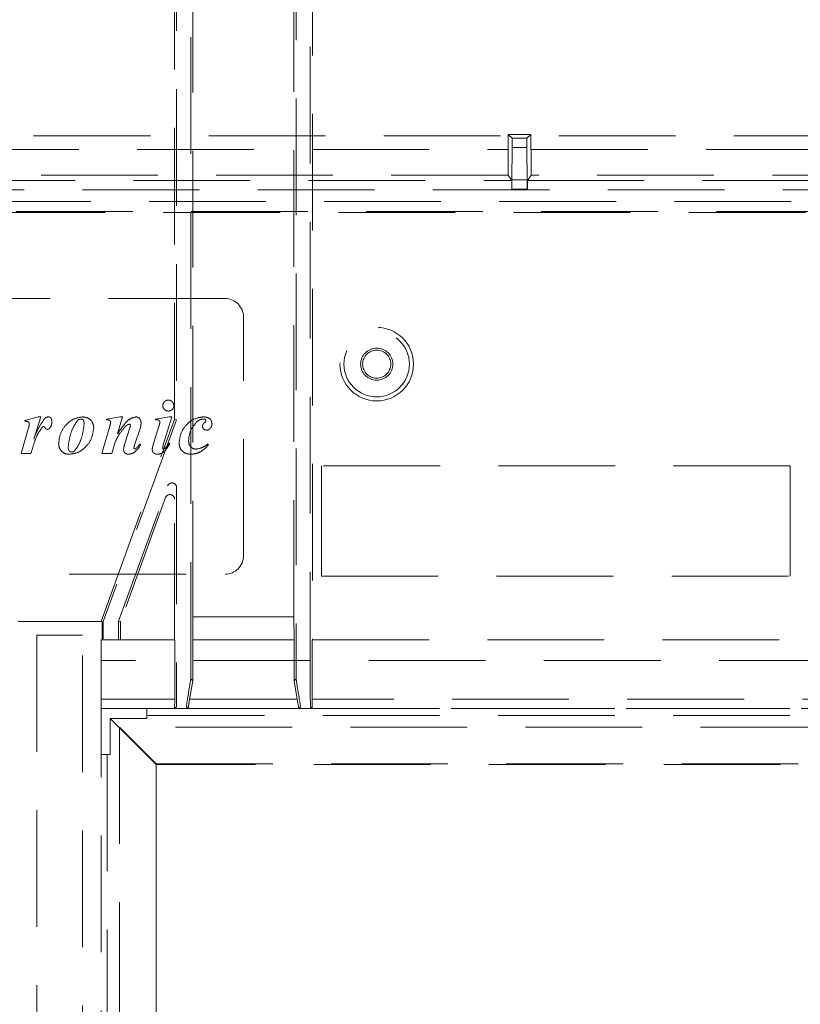
# Model space of a CAD drawing. Units: millimetres. Extents: x 11 to 205, y 5 to 292.
# Drawn here: x 60 to 68, y 164 to 175 of the extents above; entities that cross this region are included whole.
import ezdxf

# ---------------------------------------------------------------- set-up
doc = ezdxf.new("R2010")
doc.units = ezdxf.units.MM
doc.linetypes.add('HIDDEN', pattern=[1.905, 1.27, -0.635])

msp = doc.modelspace()

# ---------------------------------------------------------------- linework, layer by layer
at = {"color": 7, "linetype": 'HIDDEN', "lineweight": 18}
for p, q in [((61.66, 187.512), (61.66, 170.577)), ((63.115, 167.654), (63.115, 187.512)), ((61.815, 167.756), (61.815, 187.41)), ((62.96, 187.41), (62.96, 167.756)), ((61.638, 170.581), (61.638, 187.243)), ((63.138, 187.243), (63.138, 168.183)), ((61.838, 175.409), (61.838, 168.433)), ((62.938, 168.433), (62.938, 175.409)), ((68.995, 173.67), (51.79, 173.67)), ((65.269, 173.52), (65.27, 173.684)), ((65.27, 173.684), (65.515, 173.684)), ((65.27, 173.684), (65.312, 173.642)), ((65.473, 173.642), (65.312, 173.642)), ((65.312, 173.642), (65.312, 173.541)), ((65.515, 173.684), (65.473, 173.642)), ((65.473, 173.541), (65.473, 173.642)), ((65.515, 173.684), (65.516, 173.52)), ((65.31, 173.188), (65.312, 173.541)), ((65.312, 173.541), (65.473, 173.541)), ((65.473, 173.541), (65.475, 173.188)), ((55.517, 173.52), (65.269, 173.52)), ((65.267, 173.239), (65.269, 173.52)), ((65.269, 173.52), (65.269, 173.52)), ((65.517, 173.52), (65.516, 173.52)), ((65.517, 173.52), (71.318, 173.52)), ((65.517, 173.52), (65.518, 173.239)), ((65.267, 173.239), (55.518, 173.239)), ((65.267, 173.239), (65.308, 173.184)), ((65.477, 173.184), (65.518, 173.239)), ((71.318, 173.239), (65.518, 173.239)), ((55.477, 173.184), (65.308, 173.184)), ((65.308, 173.184), (65.307, 173.084)), ((65.31, 173.188), (65.309, 173.087)), ((65.475, 173.188), (65.31, 173.188)), ((65.476, 173.087), (65.475, 173.188)), ((65.478, 173.084), (65.477, 173.184)), ((65.477, 173.184), (72.629, 173.184)), ((71.433, 173.081), (49.343, 173.081)), ((65.307, 173.084), (65.309, 173.087)), ((65.307, 173.084), (65.478, 173.084)), ((65.309, 173.087), (65.476, 173.087)), ((65.478, 173.084), (65.476, 173.087)), ((48.027, 172.954), (72.759, 172.954)), ((72.614, 172.846), (48.161, 172.846)), ((48.183, 172.835), (72.592, 172.835)), ((62.188, 171.897), (58.588, 171.897)), ((62.388, 169.097), (62.388, 171.697)), ((60.009, 170.569), (60.155, 170.609)), ((60.009, 170.561), (60.009, 170.569)), ((60.184, 170.609), (60.106, 170.367)), ((60.155, 170.609), (60.184, 170.609)), ((60.838, 168.383), (61.638, 170.581)), ((61.66, 170.577), (60.862, 168.383)), ((60.896, 170.585), (61.045, 170.609)), ((60.896, 170.577), (60.896, 170.585)), ((61.072, 170.609), (61.018, 170.424)), ((61.045, 170.609), (61.072, 170.609)), ((61.431, 170.585), (61.58, 170.609)), ((61.431, 170.577), (61.431, 170.585)), ((61.607, 170.609), (61.516, 170.306)), ((61.58, 170.609), (61.607, 170.609)), ((61.66, 170.577), (61.638, 170.581)), ((59.969, 170.211), (60.05, 170.49)), ((60.848, 170.211), (60.927, 170.481)), ((61.094, 170.307), (61.152, 170.49)), ((61.263, 170.482), (61.203, 170.301)), ((61.403, 170.295), (61.469, 170.507)), ((60.993, 170.338), (60.956, 170.211)), ((61.261, 170.314), (61.269, 170.305)), ((61.578, 170.322), (61.586, 170.314)), ((61.998, 170.314), (62.006, 170.303)), ((60.076, 170.211), (59.969, 170.211)), ((60.956, 170.211), (60.848, 170.211)), ((68.338, 170.077), (63.238, 170.077)), ((63.238, 170.077), (63.238, 168.877)), ((68.338, 168.877), (68.338, 170.077)), ((61.028, 168.387), (61.563, 169.859)), ((61.66, 169.842), (61.66, 167.654)), ((61.541, 169.73), (61.051, 168.383)), ((61.638, 168.183), (61.638, 169.713)), ((58.588, 168.897), (62.188, 168.897)), ((63.238, 168.877), (68.338, 168.877)), ((59.938, 168.383), (60.838, 168.383)), ((60.85, 168.383), (60.838, 168.383)), ((60.849, 168.381), (60.85, 168.383)), ((60.849, 168.183), (60.849, 168.381)), ((60.86, 168.379), (60.849, 168.381)), ((61.028, 168.387), (61.051, 168.383)), ((61.028, 168.387), (61.028, 168.383)), ((61.051, 168.183), (61.051, 168.383)), ((61.838, 168.433), (61.836, 168.183)), ((62.938, 168.433), (61.838, 168.433)), ((62.94, 168.183), (62.938, 168.433)), ((60.638, 168.233), (60.138, 168.233)), ((60.138, 168.233), (60.138, 162.933)), ((60.638, 162.933), (60.638, 168.233)), ((60.838, 168.183), (60.838, 167.958)), ((60.838, 168.183), (61.048, 168.183)), ((61.048, 168.183), (61.051, 168.183)), ((61.638, 168.183), (61.051, 168.183)), ((61.64, 168.183), (61.638, 168.183)), ((61.64, 167.536), (61.64, 168.183)), ((61.836, 168.183), (62.94, 168.183)), ((61.836, 168.183), (61.836, 167.735)), ((62.94, 167.735), (62.94, 168.183)), ((63.136, 168.183), (63.138, 168.183)), ((63.136, 168.183), (63.136, 167.536)), ((63.138, 168.183), (69.738, 168.183)), ((70.738, 167.958), (60.838, 167.958)), ((60.838, 167.958), (60.838, 143.858)), ((61.815, 167.756), (61.798, 167.654)), ((61.836, 167.735), (61.815, 167.756)), ((62.96, 167.756), (62.94, 167.735)), ((62.977, 167.654), (62.96, 167.756)), ((61.802, 167.536), (61.836, 167.735)), ((62.94, 167.735), (62.973, 167.536)), ((61.64, 167.536), (60.838, 167.536)), ((61.639, 167.434), (61.64, 167.536)), ((61.802, 167.536), (61.786, 167.434)), ((62.973, 167.536), (61.802, 167.536)), ((62.989, 167.434), (62.973, 167.536)), ((63.136, 167.536), (63.136, 167.434)), ((69.74, 167.536), (63.136, 167.536)), ((60.838, 167.434), (61.639, 167.434)), ((60.838, 167.433), (70.738, 167.433)), ((61.338, 167.434), (61.338, 167.434)), ((70.238, 167.434), (61.338, 167.434)), ((61.338, 167.434), (61.338, 167.358)), ((61.338, 167.434), (61.338, 167.358)), ((61.338, 167.434), (70.238, 167.434)), ((61.659, 167.454), (61.639, 167.434)), ((61.767, 167.454), (61.786, 167.434)), ((61.786, 167.434), (62.989, 167.434)), ((62.989, 167.434), (63.009, 167.454)), ((63.117, 167.454), (63.136, 167.434)), ((63.136, 167.434), (69.739, 167.434)), ((60.937, 167.325), (61.437, 166.825)), ((61.338, 167.325), (60.937, 167.325)), ((60.937, 167.325), (60.937, 166.933)), ((61.338, 167.358), (61.338, 167.325)), ((70.238, 167.358), (61.338, 167.358)), ((61.038, 167.233), (61.438, 166.833)), ((70.538, 167.233), (61.038, 167.233)), ((61.038, 167.233), (61.038, 162.933)), ((60.904, 166.933), (60.838, 166.933)), ((60.904, 166.933), (60.904, 162.933)), ((60.904, 166.933), (60.937, 166.933)), ((61.437, 166.825), (61.437, 162.933)), ((70.138, 166.825), (61.437, 166.825)), ((61.438, 162.933), (61.438, 166.833)), ((61.438, 166.833), (70.138, 166.833))]:
    msp.add_line(p, q, dxfattribs=at)
for radius in [0.4, 0.356, 0.175, 0.153]:
    msp.add_circle((63.838, 171.183), radius, dxfattribs=at)
for centre, start, end in [((62.188, 171.697), 0, 90), ((62.188, 169.097), 270, 0)]:
    msp.add_arc(centre, 0.2, start, end, dxfattribs=at)
for centre, major_axis, ratio, start_param, end_param in [((61.61, 169.841), (0.0087, 0.0493), 0.99874, 4.887138, 7.679233), ((61.588, 169.713), (0.0087, 0.0493), 0.99874, 4.887138, 7.679233), ((60.859, 168.383), (0, 0.2), 0.008727, 3.141593, 4.692384), ((60.86, 168.383), (0.073, 0.2), 0.008201, 4.695369, 4.715374), ((61.03, 168.383), (0, 0.2), 0.008727, 1.570796, 3.141593), ((61.659, 167.654), (0, 0.2), 0.008727, 3.150319, 4.712389), ((61.8, 167.654), (0.033, 0.2), 0.009906, 1.572448, 3.134517), ((62.975, 167.654), (-0.033, 0.2), 0.009906, 3.148668, 4.710738), ((63.117, 167.654), (0, 0.2), 0.008727, 1.570796, 3.132866)]:
    msp.add_ellipse(centre, major_axis=major_axis, ratio=ratio, start_param=start_param, end_param=end_param, dxfattribs=at)
for points, knots in [([(61.511, 170.732), (61.512, 170.741), (61.514, 170.759), (61.53, 170.778), (61.549, 170.79), (61.563, 170.791), (61.57, 170.792)], [0, 0, 0, 0, 0.279679, 0.559374, 0.779578, 1, 1, 1, 1]), ([(61.57, 170.792), (61.579, 170.791), (61.597, 170.789), (61.616, 170.773), (61.628, 170.753), (61.629, 170.739), (61.63, 170.732)], [0, 0, 0, 0, 0.2796503, 0.5593618, 0.779626, 1, 1, 1, 1]), ([(61.57, 170.672), (61.561, 170.674), (61.544, 170.676), (61.524, 170.692), (61.512, 170.712), (61.511, 170.725), (61.511, 170.732)], [0, 0, 0, 0, 0.279497, 0.5593473, 0.7796168, 1, 1, 1, 1]), ([(61.63, 170.732), (61.629, 170.723), (61.627, 170.706), (61.611, 170.686), (61.591, 170.674), (61.577, 170.673), (61.57, 170.672)], [0, 0, 0, 0, 0.279583, 0.559225, 0.779562, 1, 1, 1, 1]), ([(60.058, 170.531), (60.058, 170.537), (60.057, 170.545), (60.05, 170.554), (60.034, 170.562), (60.02, 170.561), (60.009, 170.561)], [0, 0, 0, 0, 0.248862, 0.374372, 0.499861, 1, 1, 1, 1]), ([(60.05, 170.49), (60.052, 170.497), (60.056, 170.511), (60.058, 170.525), (60.058, 170.531)], [0, 0, 0, 0, 0.560317, 1, 1, 1, 1]), ([(60.106, 170.367), (60.123, 170.41), (60.155, 170.486), (60.199, 170.555), (60.219, 170.585)], [0, 0, 0, 0, 0.560631, 1, 1, 1, 1]), ([(60.219, 170.585), (60.226, 170.592), (60.239, 170.605), (60.257, 170.608), (60.265, 170.609)], [0, 0, 0, 0, 0.560658, 1, 1, 1, 1]), ([(60.265, 170.609), (60.27, 170.608), (60.279, 170.608), (60.29, 170.6), (60.301, 170.585), (60.302, 170.57), (60.303, 170.56)], [0, 0, 0, 0, 0.186882, 0.373958, 0.561324, 1, 1, 1, 1]), ([(60.303, 170.56), (60.303, 170.546), (60.301, 170.522), (60.289, 170.5), (60.284, 170.491)], [0, 0, 0, 0, 0.560111, 1, 1, 1, 1]), ([(60.377, 170.321), (60.382, 170.361), (60.392, 170.441), (60.461, 170.532), (60.544, 170.595), (60.607, 170.604), (60.638, 170.609)], [0, 0, 0, 0, 0.279562, 0.559836, 0.780373, 1, 1, 1, 1]), ([(60.583, 170.572), (60.567, 170.547), (60.533, 170.497), (60.495, 170.395), (60.486, 170.318), (60.48, 170.271)], [0, 0, 0, 0, 0.279326, 0.560155, 1, 1, 1, 1]), ([(60.548, 170.237), (60.566, 170.261), (60.601, 170.311), (60.64, 170.414), (60.649, 170.491), (60.655, 170.539)], [0, 0, 0, 0, 0.279386, 0.560071, 1, 1, 1, 1]), ([(60.62, 170.585), (60.613, 170.584), (60.599, 170.583), (60.588, 170.575), (60.583, 170.572)], [0, 0, 0, 0, 0.5598398, 1, 1, 1, 1]), ([(60.655, 170.539), (60.655, 170.545), (60.654, 170.557), (60.646, 170.572), (60.635, 170.583), (60.625, 170.584), (60.62, 170.585)], [0, 0, 0, 0, 0.280792, 0.560407, 0.780719, 1, 1, 1, 1]), ([(60.638, 170.609), (60.656, 170.607), (60.691, 170.603), (60.733, 170.572), (60.755, 170.531), (60.758, 170.503), (60.759, 170.489)], [0, 0, 0, 0, 0.279929, 0.5591903, 0.7794387, 1, 1, 1, 1]), ([(60.943, 170.545), (60.943, 170.551), (60.942, 170.559), (60.935, 170.568), (60.921, 170.577), (60.907, 170.577), (60.896, 170.577)], [0, 0, 0, 0, 0.249564, 0.375238, 0.500848, 1, 1, 1, 1]), ([(60.927, 170.481), (60.93, 170.493), (60.936, 170.514), (60.941, 170.535), (60.943, 170.545)], [0, 0, 0, 0, 0.559998, 1, 1, 1, 1]), ([(61.018, 170.424), (61.032, 170.446), (61.057, 170.484), (61.086, 170.519), (61.098, 170.535)], [0, 0, 0, 0, 0.5600955, 1, 1, 1, 1]), ([(61.098, 170.535), (61.117, 170.556), (61.151, 170.593), (61.199, 170.604), (61.22, 170.609)], [0, 0, 0, 0, 0.562205, 1, 1, 1, 1]), ([(61.146, 170.529), (61.137, 170.527), (61.122, 170.522), (61.111, 170.512), (61.106, 170.507)], [0, 0, 0, 0, 0.5572276, 1, 1, 1, 1]), ([(61.158, 170.517), (61.158, 170.519), (61.158, 170.523), (61.154, 170.526), (61.15, 170.529), (61.147, 170.529), (61.146, 170.529)], [0, 0, 0, 0, 0.278515, 0.560947, 0.778904, 1, 1, 1, 1]), ([(61.22, 170.609), (61.229, 170.607), (61.247, 170.604), (61.27, 170.577), (61.273, 170.554), (61.274, 170.539)], [0, 0, 0, 0, 0.279492, 0.560421, 1, 1, 1, 1]), ([(61.274, 170.539), (61.273, 170.528), (61.272, 170.509), (61.266, 170.49), (61.263, 170.482)], [0, 0, 0, 0, 0.55966, 1, 1, 1, 1]), ([(61.447, 170.577), (61.444, 170.577), (61.439, 170.577), (61.433, 170.577), (61.431, 170.577)], [0, 0, 0, 0, 0.560042, 1, 1, 1, 1]), ([(61.478, 170.553), (61.478, 170.557), (61.476, 170.565), (61.464, 170.575), (61.453, 170.577), (61.447, 170.577)], [0, 0, 0, 0, 0.2790886, 0.5603782, 1, 1, 1, 1]), ([(61.469, 170.507), (61.471, 170.515), (61.476, 170.53), (61.478, 170.546), (61.478, 170.553)], [0, 0, 0, 0, 0.560295, 1, 1, 1, 1]), ([(61.687, 170.326), (61.693, 170.365), (61.704, 170.444), (61.772, 170.534), (61.856, 170.594), (61.918, 170.604), (61.949, 170.609)], [0, 0, 0, 0, 0.279603, 0.559785, 0.780321, 1, 1, 1, 1]), ([(61.881, 170.556), (61.853, 170.522), (61.803, 170.461), (61.794, 170.384), (61.791, 170.349)], [0, 0, 0, 0, 0.558514, 1, 1, 1, 1]), ([(61.951, 170.585), (61.936, 170.583), (61.91, 170.58), (61.89, 170.563), (61.881, 170.556)], [0, 0, 0, 0, 0.55889, 1, 1, 1, 1]), ([(61.942, 170.507), (61.943, 170.512), (61.943, 170.52), (61.951, 170.534), (61.96, 170.542), (61.965, 170.546)], [0, 0, 0, 0, 0.279796, 0.560729, 1, 1, 1, 1]), ([(61.949, 170.609), (61.962, 170.608), (61.987, 170.607), (62.021, 170.591), (62.042, 170.565), (62.045, 170.545), (62.046, 170.534)], [0, 0, 0, 0, 0.280971, 0.560157, 0.780139, 1, 1, 1, 1]), ([(61.974, 170.578), (61.97, 170.581), (61.963, 170.585), (61.954, 170.585), (61.951, 170.585)], [0, 0, 0, 0, 0.559019, 1, 1, 1, 1]), ([(61.965, 170.546), (61.969, 170.549), (61.974, 170.553), (61.979, 170.561), (61.98, 170.564), (61.981, 170.566)], [0, 0, 0, 0, 0.559493, 0.780465, 1, 1, 1, 1]), ([(61.981, 170.566), (61.98, 170.568), (61.98, 170.57), (61.978, 170.575), (61.975, 170.577), (61.974, 170.578)], [0, 0, 0, 0, 0.279945, 0.560457, 1, 1, 1, 1]), ([(62.046, 170.534), (62.045, 170.525), (62.043, 170.506), (62.028, 170.484), (62.009, 170.468), (61.995, 170.466), (61.987, 170.465)], [0, 0, 0, 0, 0.280137, 0.559968, 0.780391, 1, 1, 1, 1]), ([(60.205, 170.503), (60.187, 170.479), (60.15, 170.431), (60.11, 170.331), (60.089, 170.256), (60.076, 170.211)], [0, 0, 0, 0, 0.278139, 0.558904, 1, 1, 1, 1]), ([(60.213, 170.505), (60.212, 170.505), (60.209, 170.505), (60.206, 170.503), (60.205, 170.503)], [0, 0, 0, 0, 0.558485, 1, 1, 1, 1]), ([(60.256, 170.473), (60.253, 170.474), (60.247, 170.474), (60.237, 170.479), (60.23, 170.489), (60.225, 170.498), (60.22, 170.504), (60.215, 170.505), (60.213, 170.505)], [0, 0, 0, 0, 0.170192, 0.340493, 0.560182, 0.78066, 0.890454, 1, 1, 1, 1]), ([(60.284, 170.491), (60.28, 170.486), (60.273, 170.477), (60.261, 170.474), (60.256, 170.473)], [0, 0, 0, 0, 0.5614147, 1, 1, 1, 1]), ([(60.759, 170.489), (60.753, 170.449), (60.741, 170.37), (60.674, 170.278), (60.59, 170.216), (60.527, 170.207), (60.496, 170.203)], [0, 0, 0, 0, 0.279598, 0.559744, 0.780246, 1, 1, 1, 1]), ([(61.106, 170.507), (61.082, 170.478), (61.037, 170.426), (61.006, 170.365), (60.993, 170.338)], [0, 0, 0, 0, 0.5595066, 1, 1, 1, 1]), ([(61.152, 170.49), (61.154, 170.495), (61.157, 170.504), (61.158, 170.513), (61.158, 170.517)], [0, 0, 0, 0, 0.560317, 1, 1, 1, 1]), ([(61.987, 170.465), (61.981, 170.466), (61.968, 170.467), (61.953, 170.478), (61.944, 170.492), (61.943, 170.502), (61.942, 170.507)], [0, 0, 0, 0, 0.279952, 0.559666, 0.779973, 1, 1, 1, 1]), ([(60.496, 170.203), (60.478, 170.204), (60.442, 170.207), (60.402, 170.239), (60.38, 170.28), (60.378, 170.307), (60.377, 170.321)], [0, 0, 0, 0, 0.280215, 0.558965, 0.77937, 1, 1, 1, 1]), ([(61.248, 170.297), (61.25, 170.3), (61.254, 170.306), (61.259, 170.312), (61.261, 170.314)], [0, 0, 0, 0, 0.560118, 1, 1, 1, 1]), ([(61.586, 170.314), (61.568, 170.285), (61.544, 170.245), (61.494, 170.208), (61.467, 170.204), (61.454, 170.203)], [0, 0, 0, 0, 0.5600802, 0.7803677, 1, 1, 1, 1]), ([(61.534, 170.266), (61.543, 170.275), (61.56, 170.293), (61.573, 170.313), (61.578, 170.322)], [0, 0, 0, 0, 0.559628, 1, 1, 1, 1]), ([(61.814, 170.203), (61.795, 170.204), (61.758, 170.208), (61.714, 170.239), (61.692, 170.282), (61.689, 170.311), (61.687, 170.326)], [0, 0, 0, 0, 0.280232, 0.559198, 0.779501, 1, 1, 1, 1]), ([(61.791, 170.349), (61.792, 170.336), (61.794, 170.311), (61.814, 170.281), (61.842, 170.262), (61.862, 170.259), (61.872, 170.258)], [0, 0, 0, 0, 0.280254, 0.559469, 0.779856, 1, 1, 1, 1]), ([(61.872, 170.258), (61.898, 170.263), (61.945, 170.27), (61.982, 170.301), (61.998, 170.314)], [0, 0, 0, 0, 0.558706, 1, 1, 1, 1]), ([(60.48, 170.271), (60.481, 170.265), (60.482, 170.253), (60.492, 170.238), (60.505, 170.228), (60.515, 170.227), (60.519, 170.227)], [0, 0, 0, 0, 0.280257, 0.559906, 0.780176, 1, 1, 1, 1]), ([(60.519, 170.227), (60.525, 170.227), (60.536, 170.228), (60.545, 170.234), (60.548, 170.237)], [0, 0, 0, 0, 0.55944, 1, 1, 1, 1]), ([(61.083, 170.253), (61.084, 170.263), (61.087, 170.281), (61.092, 170.299), (61.094, 170.307)], [0, 0, 0, 0, 0.559557, 1, 1, 1, 1]), ([(61.139, 170.203), (61.131, 170.203), (61.115, 170.204), (61.096, 170.217), (61.085, 170.234), (61.084, 170.246), (61.083, 170.253)], [0, 0, 0, 0, 0.280411, 0.559715, 0.779779, 1, 1, 1, 1]), ([(61.269, 170.305), (61.251, 170.278), (61.226, 170.24), (61.177, 170.207), (61.151, 170.204), (61.139, 170.203)], [0, 0, 0, 0, 0.559868, 0.780189, 1, 1, 1, 1]), ([(61.203, 170.301), (61.202, 170.296), (61.198, 170.285), (61.197, 170.275), (61.196, 170.27)], [0, 0, 0, 0, 0.56034, 1, 1, 1, 1]), ([(61.196, 170.27), (61.196, 170.269), (61.197, 170.266), (61.2, 170.262), (61.203, 170.26), (61.205, 170.26), (61.206, 170.259)], [0, 0, 0, 0, 0.278915, 0.56023, 0.780061, 1, 1, 1, 1]), ([(61.206, 170.259), (61.208, 170.26), (61.212, 170.26), (61.215, 170.262), (61.216, 170.263)], [0, 0, 0, 0, 0.558029, 1, 1, 1, 1]), ([(61.216, 170.263), (61.222, 170.269), (61.234, 170.279), (61.244, 170.291), (61.248, 170.297)], [0, 0, 0, 0, 0.5597923, 1, 1, 1, 1]), ([(61.395, 170.253), (61.396, 170.261), (61.397, 170.275), (61.402, 170.289), (61.403, 170.295)], [0, 0, 0, 0, 0.559752, 1, 1, 1, 1]), ([(61.454, 170.203), (61.446, 170.203), (61.43, 170.204), (61.41, 170.216), (61.397, 170.234), (61.396, 170.247), (61.395, 170.253)], [0, 0, 0, 0, 0.28054, 0.559927, 0.779811, 1, 1, 1, 1]), ([(61.516, 170.306), (61.514, 170.3), (61.511, 170.288), (61.509, 170.277), (61.508, 170.272)], [0, 0, 0, 0, 0.560264, 1, 1, 1, 1]), ([(61.508, 170.272), (61.509, 170.27), (61.509, 170.267), (61.512, 170.263), (61.516, 170.26), (61.519, 170.259), (61.52, 170.259)], [0, 0, 0, 0, 0.27909, 0.560555, 0.779963, 1, 1, 1, 1]), ([(61.52, 170.259), (61.523, 170.26), (61.528, 170.261), (61.532, 170.264), (61.534, 170.266)], [0, 0, 0, 0, 0.556702, 1, 1, 1, 1]), ([(61.924, 170.232), (61.905, 170.223), (61.869, 170.206), (61.831, 170.204), (61.814, 170.203)], [0, 0, 0, 0, 0.559845, 1, 1, 1, 1]), ([(62.006, 170.303), (61.992, 170.288), (61.968, 170.261), (61.938, 170.241), (61.924, 170.232)], [0, 0, 0, 0, 0.56012, 1, 1, 1, 1])]:
    msp.add_open_spline(points, degree=3, knots=knots, dxfattribs=at)

doc.saveas('drawing.dxf')
